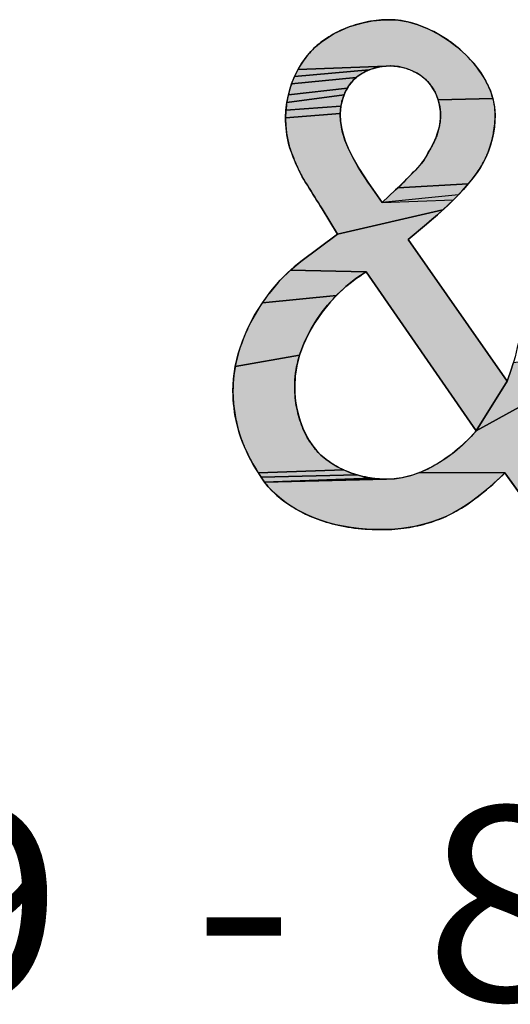
# Model space of a CAD drawing. Units: millimetres. Extents: x 0 to 2376, y 0 to 1698.
# Drawn here: x 1665 to 1680, y 83 to 113 of the extents above; entities that cross this region are included whole.
import ezdxf
from ezdxf.enums import TextEntityAlignment as Align

# ---------------------------------------------------------------- set-up
doc = ezdxf.new("R2010")
doc.units = ezdxf.units.MM
doc.header["$LTSCALE"] = 130.68
doc.layers.get('0').update_dxf_attribs({"linetype": 'CONTINUOUS'})
doc.layers.add('TABLE_BL2', color=7, linetype='CONTINUOUS')
doc.styles.add('TEXTSTYLE_6', font='arial.ttf')

# ---------------------------------------------------------------- blocks, each defined once
blk = doc.blocks.new('DUCO_LOGO_MONO_BL29', base_point=(1681.086, 128.254))
at = {"linetype": 'Continuous'}
for points in [[(1676.684, 113.258), (1676.712, 113.258), (1676.992, 113.241), (1677.29, 113.188), (1677.603, 113.096), (1677.925, 112.966), (1678.25, 112.797), (1678.568, 112.593), (1678.789, 112.424), (1679.068, 112.175), (1679.313, 111.91), (1679.52, 111.638), (1679.687, 111.365), (1679.815, 111.094), (1679.904, 110.828), (1678.216, 110.787), (1678.175, 110.9), (1678.162, 110.932), (1678.112, 111.04), (1678.055, 111.141), (1677.992, 111.234), (1677.924, 111.319), (1677.852, 111.395), (1677.767, 111.47), (1677.674, 111.54), (1677.571, 111.604), (1677.462, 111.662), (1677.348, 111.712), (1677.231, 111.754), (1677.112, 111.787), (1676.99, 111.811), (1676.869, 111.826), (1676.748, 111.832), (1676.734, 111.832), (1676.612, 111.828), (1673.899, 111.72), (1674.018, 111.921), (1674.149, 112.106), (1674.29, 112.273), (1674.439, 112.421), (1674.613, 112.567), (1674.805, 112.703), (1675.015, 112.828), (1675.238, 112.939), (1675.469, 113.033), (1675.707, 113.112), (1675.949, 113.174), (1676.194, 113.219), (1676.44, 113.247)], [(1676.128, 111.722), (1676.092, 111.709), (1673.792, 111.504), (1673.899, 111.72), (1676.612, 111.828), (1676.49, 111.814), (1676.368, 111.792), (1676.247, 111.762)], [(1675.542, 111.325), (1675.478, 111.242), (1675.419, 111.149), (1673.601, 110.942), (1673.668, 111.18), (1673.701, 111.276), (1675.689, 111.472), (1675.61, 111.4)], [(1675.777, 111.54), (1675.689, 111.472), (1673.701, 111.276), (1673.792, 111.504), (1676.092, 111.709), (1675.979, 111.659), (1675.874, 111.602)], [(1675.365, 111.049), (1675.317, 110.941), (1673.553, 110.702), (1673.601, 110.942), (1675.419, 111.149)], [(1675.246, 110.712), (1675.222, 110.594), (1673.524, 110.465), (1673.553, 110.702), (1675.317, 110.941), (1675.278, 110.827)], [(1675.207, 110.477), (1675.2, 110.36), (1673.515, 110.234), (1673.524, 110.465), (1675.222, 110.594)], [(1678.216, 110.787), (1679.904, 110.828), (1679.957, 110.57), (1679.974, 110.32), (1679.968, 110.133), (1679.951, 109.945), (1679.922, 109.758), (1679.883, 109.572), (1679.832, 109.388), (1679.77, 109.208), (1679.698, 109.033), (1679.615, 108.863), (1679.521, 108.7), (1679.417, 108.545), (1679.283, 108.367), (1679.142, 108.194), (1676.977, 108.076), (1677.047, 108.144), (1677.116, 108.213), (1677.186, 108.282), (1677.254, 108.352), (1677.323, 108.422), (1677.391, 108.491), (1677.46, 108.561), (1677.529, 108.631), (1677.598, 108.7), (1677.652, 108.758), (1677.702, 108.819), (1677.749, 108.884), (1677.793, 108.95), (1677.835, 109.019), (1677.875, 109.088), (1677.914, 109.159), (1677.952, 109.229), (1677.991, 109.3), (1678.03, 109.369), (1678.077, 109.457), (1678.119, 109.546), (1678.158, 109.638), (1678.191, 109.733), (1678.22, 109.829), (1678.245, 109.926), (1678.264, 110.024), (1678.278, 110.122), (1678.286, 110.221), (1678.289, 110.32), (1678.284, 110.435), (1678.27, 110.553), (1678.247, 110.671)], [(1675.2, 110.32), (1675.209, 110.13), (1675.237, 109.934), (1675.285, 109.73), (1675.354, 109.517), (1675.445, 109.294), (1675.55, 109.075), (1675.668, 108.86), (1675.794, 108.65), (1675.925, 108.444), (1676.059, 108.242), (1676.129, 108.138), (1676.496, 107.62), (1678.687, 107.701), (1678.527, 107.544), (1678.363, 107.391), (1675.113, 106.648), (1674.638, 107.425), (1674.582, 107.516), (1674.526, 107.607), (1674.47, 107.697), (1674.413, 107.788), (1674.356, 107.878), (1674.3, 107.969), (1674.243, 108.059), (1674.187, 108.15), (1674.132, 108.241), (1674.076, 108.333), (1674.029, 108.415), (1673.984, 108.498), (1673.94, 108.582), (1673.899, 108.668), (1673.86, 108.754), (1673.822, 108.841), (1673.786, 108.929), (1673.751, 109.018), (1673.717, 109.106), (1673.684, 109.195), (1673.65, 109.295), (1673.621, 109.396), (1673.595, 109.499), (1673.573, 109.602), (1673.555, 109.707), (1673.54, 109.812), (1673.529, 109.917), (1673.521, 110.023), (1673.516, 110.128), (1673.515, 110.234), (1675.2, 110.36)], [(1679.142, 108.194), (1678.996, 108.025), (1678.844, 107.861), (1676.496, 107.62), (1676.906, 108.009), (1676.977, 108.076)], [(1677.857, 106.95), (1677.295, 106.475), (1680.341, 102.111), (1679.391, 100.577), (1675.999, 105.481), (1673.666, 105.533), (1673.99, 105.805), (1675.113, 106.648), (1678.363, 107.391), (1678.196, 107.242), (1678.027, 107.095)], [(1675.685, 105.273), (1675.377, 105.028), (1675.08, 104.75), (1672.8, 104.53), (1673.059, 104.882), (1673.353, 105.224), (1673.666, 105.533), (1675.999, 105.481)], [(1674.896, 104.552), (1674.639, 104.237), (1674.413, 103.909), (1674.221, 103.575), (1674.065, 103.24), (1673.946, 102.908), (1671.966, 102.56), (1672.058, 102.951), (1672.187, 103.349), (1672.355, 103.749), (1672.56, 104.144), (1672.8, 104.53), (1675.08, 104.75)], [(1673.862, 102.583), (1673.812, 102.267), (1673.796, 101.96), (1673.803, 101.73), (1673.826, 101.496), (1673.865, 101.263), (1673.92, 101.031), (1673.964, 100.884), (1674.044, 100.666), (1674.137, 100.465), (1674.24, 100.28), (1674.354, 100.113), (1674.476, 99.964), (1674.606, 99.832), (1674.759, 99.702), (1674.928, 99.582), (1675.112, 99.471), (1675.31, 99.372), (1672.678, 99.28), (1672.599, 99.411), (1672.522, 99.542), (1672.448, 99.676), (1672.377, 99.811), (1672.309, 99.947), (1672.247, 100.086), (1672.188, 100.226), (1672.136, 100.368), (1672.089, 100.513), (1672.053, 100.639), (1672.021, 100.766), (1671.992, 100.895), (1671.966, 101.024), (1671.945, 101.154), (1671.927, 101.284), (1671.913, 101.415), (1671.903, 101.546), (1671.897, 101.678), (1671.895, 101.809), (1671.912, 102.178), (1671.966, 102.56), (1673.946, 102.908)], [(1682.213, 102.696), (1682.156, 102.479), (1682.098, 102.259), (1682.038, 102.039), (1679.391, 100.577), (1680.341, 102.111), (1680.446, 102.399), (1680.537, 102.691), (1682.275, 102.934)], [(1681.378, 100.621), (1683.365, 97.834), (1681.313, 97.834), (1680.276, 99.281), (1677.637, 99.29), (1677.905, 99.409), (1678.178, 99.556), (1678.453, 99.733), (1678.718, 99.93), (1678.967, 100.144), (1679.2, 100.37), (1679.391, 100.577), (1682.038, 102.039), (1681.973, 101.821), (1681.901, 101.605), (1681.82, 101.394), (1681.73, 101.188), (1681.627, 100.99), (1681.615, 100.968), (1681.5, 100.785)], [(1675.515, 99.288), (1675.726, 99.218), (1672.759, 99.152), (1672.678, 99.28), (1675.31, 99.372)], [(1675.942, 99.162), (1676.16, 99.122), (1672.864, 99), (1672.759, 99.152), (1675.726, 99.218)], [(1677.374, 99.2), (1677.637, 99.29), (1680.276, 99.281), (1680.113, 99.125), (1679.946, 98.972), (1679.775, 98.821), (1679.601, 98.675), (1679.422, 98.534), (1679.24, 98.399), (1679.053, 98.271), (1678.861, 98.152), (1678.664, 98.042), (1678.462, 97.942), (1678.275, 97.862), (1678.084, 97.79), (1677.889, 97.728), (1677.692, 97.675), (1677.491, 97.63), (1677.289, 97.594), (1677.086, 97.567), (1676.882, 97.547), (1676.24, 97.535), (1676.005, 97.547), (1675.77, 97.567), (1675.535, 97.596), (1675.302, 97.635), (1675.071, 97.683), (1674.843, 97.742), (1674.619, 97.812), (1674.399, 97.893), (1674.185, 97.985), (1674.018, 98.067), (1673.854, 98.156), (1673.693, 98.254), (1673.537, 98.359), (1673.387, 98.472), (1673.243, 98.592), (1673.107, 98.72), (1672.98, 98.856), (1672.864, 99), (1672.864, 99), (1676.626, 99.087), (1676.868, 99.099), (1677.117, 99.137)], [(1676.626, 99.087), (1672.864, 99), (1676.16, 99.122), (1676.378, 99.097), (1676.595, 99.087)]]:
    blk.add_hatch(color=9, dxfattribs=at).paths.add_polyline_path(points)
at = {"color": 9, "linetype": 'Continuous'}
for p, q in [((1676.496, 107.62), (1676.129, 108.138)), ((1676.906, 108.009), (1676.496, 107.62)), ((1674.638, 107.425), (1675.113, 106.648)), ((1677.295, 106.475), (1677.857, 106.95)), ((1675.113, 106.648), (1673.99, 105.805)), ((1680.341, 102.111), (1677.295, 106.475)), ((1675.999, 105.481), (1679.391, 100.577)), ((1680.276, 99.281), (1681.313, 97.834))]:
    blk.add_line(p, q, dxfattribs=at)
for points in [[(1676.684, 113.258), (1676.712, 113.258), (1676.992, 113.241), (1677.29, 113.188), (1677.603, 113.096), (1677.925, 112.966), (1678.25, 112.797), (1678.568, 112.593), (1678.789, 112.424), (1679.068, 112.175), (1679.313, 111.91), (1679.52, 111.638), (1679.687, 111.365), (1679.815, 111.094), (1679.904, 110.828), (1678.216, 110.787), (1678.175, 110.9), (1678.162, 110.932), (1678.112, 111.04), (1678.055, 111.141), (1677.992, 111.234), (1677.924, 111.319), (1677.852, 111.395), (1677.767, 111.47), (1677.674, 111.54), (1677.571, 111.604), (1677.462, 111.662), (1677.348, 111.712), (1677.231, 111.754), (1677.112, 111.787), (1676.99, 111.811), (1676.869, 111.826), (1676.748, 111.832), (1676.734, 111.832), (1676.612, 111.828), (1673.899, 111.72), (1674.018, 111.921), (1674.149, 112.106), (1674.29, 112.273), (1674.439, 112.421), (1674.613, 112.567), (1674.805, 112.703), (1675.015, 112.828), (1675.238, 112.939), (1675.469, 113.033), (1675.707, 113.112), (1675.949, 113.174), (1676.194, 113.219), (1676.44, 113.247), (1676.684, 113.258)], [(1676.712, 113.258), (1676.631, 113.257), (1676.55, 113.254), (1676.468, 113.249), (1676.386, 113.242), (1676.303, 113.233), (1676.22, 113.223), (1676.137, 113.21), (1676.072, 113.199), (1675.99, 113.182), (1675.907, 113.164), (1675.825, 113.144), (1675.744, 113.122), (1675.663, 113.099), (1675.583, 113.073), (1675.504, 113.046), (1675.427, 113.018), (1675.35, 112.987), (1675.275, 112.955), (1675.201, 112.922), (1675.128, 112.887), (1675.057, 112.85), (1674.987, 112.813), (1674.919, 112.774), (1674.853, 112.733), (1674.788, 112.692), (1674.726, 112.649), (1674.665, 112.606), (1674.605, 112.561), (1674.548, 112.515), (1674.492, 112.468), (1674.439, 112.421)], [(1679.974, 110.32), (1679.972, 110.399), (1679.967, 110.479), (1679.958, 110.56), (1679.946, 110.642), (1679.93, 110.724), (1679.91, 110.808), (1679.886, 110.892), (1679.859, 110.977), (1679.827, 111.063), (1679.792, 111.149), (1679.753, 111.236), (1679.709, 111.323), (1679.662, 111.411), (1679.611, 111.498), (1679.555, 111.586), (1679.495, 111.674), (1679.432, 111.761), (1679.364, 111.848), (1679.292, 111.935), (1679.217, 112.02), (1679.138, 112.104), (1679.055, 112.187), (1678.969, 112.268), (1678.88, 112.348), (1678.788, 112.425), (1678.694, 112.5), (1678.597, 112.572), (1678.591, 112.576), (1678.492, 112.645), (1678.392, 112.711), (1678.29, 112.774), (1678.187, 112.833), (1678.084, 112.889), (1677.98, 112.94), (1677.876, 112.988), (1677.773, 113.032), (1677.67, 113.072), (1677.567, 113.108), (1677.466, 113.141), (1677.366, 113.169), (1677.268, 113.193), (1677.171, 113.213), (1677.075, 113.229), (1676.981, 113.242), (1676.89, 113.251), (1676.8, 113.256), (1676.712, 113.258)], [(1674.439, 112.421), (1674.391, 112.375), (1674.343, 112.328), (1674.296, 112.279), (1674.25, 112.228), (1674.205, 112.175), (1674.161, 112.12), (1674.118, 112.064), (1674.076, 112.005), (1674.034, 111.945), (1673.994, 111.884), (1673.956, 111.82), (1673.918, 111.755), (1673.882, 111.689), (1673.847, 111.621), (1673.814, 111.552), (1673.782, 111.481), (1673.752, 111.41), (1673.723, 111.337), (1673.696, 111.264), (1673.671, 111.189), (1673.648, 111.115), (1673.626, 111.039), (1673.611, 110.984), (1673.593, 110.908), (1673.577, 110.832), (1673.562, 110.756), (1673.549, 110.68), (1673.539, 110.604), (1673.53, 110.529), (1673.523, 110.454), (1673.519, 110.38), (1673.516, 110.306), (1673.515, 110.234)], [(1676.128, 111.722), (1676.092, 111.709), (1673.792, 111.504), (1673.899, 111.72), (1676.612, 111.828), (1676.49, 111.814), (1676.368, 111.792), (1676.247, 111.762), (1676.128, 111.722)], [(1675.61, 111.4), (1675.634, 111.424), (1675.66, 111.447), (1675.686, 111.469), (1675.713, 111.491), (1675.74, 111.513), (1675.769, 111.534), (1675.799, 111.555), (1675.83, 111.575), (1675.861, 111.595), (1675.894, 111.614), (1675.927, 111.632), (1675.961, 111.65), (1675.996, 111.667), (1676.032, 111.683), (1676.068, 111.699), (1676.105, 111.714), (1676.143, 111.728), (1676.181, 111.741), (1676.22, 111.754), (1676.259, 111.765), (1676.299, 111.776), (1676.339, 111.786), (1676.379, 111.795), (1676.42, 111.803), (1676.461, 111.81), (1676.491, 111.815), (1676.532, 111.82), (1676.573, 111.824), (1676.613, 111.828), (1676.654, 111.83), (1676.694, 111.832), (1676.734, 111.832)], [(1676.734, 111.832), (1676.772, 111.832), (1676.81, 111.83), (1676.849, 111.828), (1676.888, 111.824), (1676.927, 111.82), (1676.967, 111.815), (1677.006, 111.808), (1677.046, 111.801), (1677.086, 111.793), (1677.125, 111.783), (1677.165, 111.773), (1677.179, 111.769), (1677.218, 111.758), (1677.257, 111.745), (1677.296, 111.732), (1677.334, 111.718), (1677.372, 111.703), (1677.409, 111.687), (1677.446, 111.67), (1677.481, 111.653), (1677.517, 111.635), (1677.551, 111.616), (1677.585, 111.596), (1677.618, 111.576), (1677.651, 111.555), (1677.682, 111.534), (1677.713, 111.512), (1677.742, 111.489), (1677.771, 111.466), (1677.799, 111.443), (1677.826, 111.419), (1677.852, 111.395)], [(1675.542, 111.325), (1675.478, 111.242), (1675.419, 111.149), (1673.601, 110.942), (1673.668, 111.18), (1673.701, 111.276), (1675.689, 111.472), (1675.61, 111.4), (1675.542, 111.325)], [(1675.777, 111.54), (1675.689, 111.472), (1673.701, 111.276), (1673.792, 111.504), (1676.092, 111.709), (1675.979, 111.659), (1675.874, 111.602), (1675.777, 111.54)], [(1675.365, 111.049), (1675.317, 110.941), (1673.553, 110.702), (1673.601, 110.942), (1675.419, 111.149), (1675.365, 111.049)], [(1675.2, 110.32), (1675.2, 110.359), (1675.202, 110.398), (1675.204, 110.437), (1675.207, 110.477), (1675.21, 110.506), (1675.215, 110.546), (1675.221, 110.585), (1675.228, 110.625), (1675.235, 110.664), (1675.244, 110.703), (1675.253, 110.742), (1675.264, 110.78), (1675.275, 110.818), (1675.286, 110.855), (1675.299, 110.892), (1675.313, 110.928), (1675.327, 110.964), (1675.342, 110.999), (1675.357, 111.033), (1675.373, 111.066), (1675.39, 111.099), (1675.408, 111.13), (1675.426, 111.161), (1675.444, 111.191), (1675.463, 111.221), (1675.483, 111.249), (1675.503, 111.276), (1675.524, 111.303), (1675.545, 111.329), (1675.566, 111.353), (1675.588, 111.377), (1675.61, 111.4)], [(1677.852, 111.395), (1677.875, 111.372), (1677.898, 111.347), (1677.921, 111.322), (1677.943, 111.296), (1677.965, 111.27), (1677.986, 111.242), (1678.007, 111.213), (1678.027, 111.184), (1678.047, 111.153), (1678.066, 111.122), (1678.085, 111.09), (1678.102, 111.058), (1678.12, 111.024), (1678.136, 110.99), (1678.152, 110.956), (1678.167, 110.921), (1678.181, 110.885), (1678.195, 110.849), (1678.208, 110.812), (1678.219, 110.775), (1678.23, 110.738), (1678.24, 110.7), (1678.242, 110.694), (1678.251, 110.656), (1678.259, 110.618), (1678.266, 110.58), (1678.272, 110.543), (1678.277, 110.505), (1678.281, 110.467), (1678.285, 110.43), (1678.287, 110.393), (1678.288, 110.356), (1678.289, 110.32)], [(1675.246, 110.712), (1675.222, 110.594), (1673.524, 110.465), (1673.553, 110.702), (1675.317, 110.941), (1675.278, 110.827), (1675.246, 110.712)], [(1675.207, 110.477), (1675.2, 110.36), (1673.515, 110.234), (1673.524, 110.465), (1675.222, 110.594), (1675.207, 110.477)], [(1678.216, 110.787), (1679.904, 110.828), (1679.957, 110.57), (1679.974, 110.32), (1679.968, 110.133), (1679.951, 109.945), (1679.922, 109.758), (1679.883, 109.572), (1679.832, 109.388), (1679.77, 109.208), (1679.698, 109.033), (1679.615, 108.863), (1679.521, 108.7), (1679.417, 108.545), (1679.283, 108.367), (1679.142, 108.194), (1676.977, 108.076), (1677.047, 108.144), (1677.116, 108.213), (1677.186, 108.282), (1677.254, 108.352), (1677.323, 108.422), (1677.391, 108.491), (1677.46, 108.561), (1677.529, 108.631), (1677.598, 108.7), (1677.652, 108.758), (1677.702, 108.819), (1677.749, 108.884), (1677.793, 108.95), (1677.835, 109.019), (1677.875, 109.088), (1677.914, 109.159), (1677.952, 109.229), (1677.991, 109.3), (1678.03, 109.369), (1678.077, 109.457), (1678.119, 109.546), (1678.158, 109.638), (1678.191, 109.733), (1678.22, 109.829), (1678.245, 109.926), (1678.264, 110.024), (1678.278, 110.122), (1678.286, 110.221), (1678.289, 110.32), (1678.284, 110.435), (1678.27, 110.553), (1678.247, 110.671), (1678.216, 110.787)], [(1675.2, 110.32), (1675.209, 110.13), (1675.237, 109.934), (1675.285, 109.73), (1675.354, 109.517), (1675.445, 109.294), (1675.55, 109.075), (1675.668, 108.86), (1675.794, 108.65), (1675.925, 108.444), (1676.059, 108.242), (1676.129, 108.138), (1676.496, 107.62), (1678.687, 107.701), (1678.527, 107.544), (1678.363, 107.391), (1675.113, 106.648), (1674.638, 107.425), (1674.582, 107.516), (1674.526, 107.607), (1674.47, 107.697), (1674.413, 107.788), (1674.356, 107.878), (1674.3, 107.969), (1674.243, 108.059), (1674.187, 108.15), (1674.132, 108.241), (1674.076, 108.333), (1674.029, 108.415), (1673.984, 108.498), (1673.94, 108.582), (1673.899, 108.668), (1673.86, 108.754), (1673.822, 108.841), (1673.786, 108.929), (1673.751, 109.018), (1673.717, 109.106), (1673.684, 109.195), (1673.65, 109.295), (1673.621, 109.396), (1673.595, 109.499), (1673.573, 109.602), (1673.555, 109.707), (1673.54, 109.812), (1673.529, 109.917), (1673.521, 110.023), (1673.516, 110.128), (1673.515, 110.234), (1675.2, 110.36), (1675.2, 110.32)], [(1673.515, 110.234), (1673.515, 110.178), (1673.516, 110.123), (1673.519, 110.069), (1673.521, 110.015), (1673.525, 109.961), (1673.53, 109.909), (1673.535, 109.856), (1673.541, 109.805), (1673.548, 109.754), (1673.555, 109.703), (1673.563, 109.654), (1673.572, 109.605), (1673.582, 109.557), (1673.592, 109.509), (1673.604, 109.462), (1673.615, 109.416), (1673.628, 109.37), (1673.641, 109.326), (1673.655, 109.281), (1673.669, 109.238), (1673.684, 109.195)], [(1676.129, 108.138), (1676.053, 108.251), (1675.957, 108.395), (1675.877, 108.517), (1675.807, 108.628), (1675.745, 108.73), (1675.687, 108.826), (1675.635, 108.918), (1675.587, 109.005), (1675.543, 109.09), (1675.502, 109.171), (1675.465, 109.25), (1675.43, 109.327), (1675.399, 109.402), (1675.37, 109.475), (1675.343, 109.546), (1675.319, 109.616), (1675.298, 109.685), (1675.279, 109.752), (1675.262, 109.819), (1675.247, 109.884), (1675.234, 109.949), (1675.224, 110.012), (1675.215, 110.075), (1675.208, 110.137), (1675.204, 110.199), (1675.201, 110.26), (1675.2, 110.32)], [(1678.289, 110.32), (1678.289, 110.284), (1678.287, 110.247), (1678.285, 110.21), (1678.283, 110.173), (1678.279, 110.135), (1678.275, 110.098), (1678.269, 110.06), (1678.263, 110.022), (1678.257, 109.984), (1678.249, 109.946), (1678.24, 109.908), (1678.231, 109.869), (1678.221, 109.831), (1678.21, 109.793), (1678.199, 109.755), (1678.186, 109.718), (1678.173, 109.68), (1678.159, 109.643), (1678.145, 109.606), (1678.129, 109.569), (1678.119, 109.545), (1678.102, 109.509), (1678.085, 109.474), (1678.067, 109.438), (1678.049, 109.404), (1678.03, 109.369)], [(1679.417, 108.545), (1679.453, 108.595), (1679.488, 108.647), (1679.521, 108.7), (1679.554, 108.754), (1679.586, 108.81), (1679.617, 108.867), (1679.647, 108.925), (1679.675, 108.984), (1679.703, 109.044), (1679.73, 109.106), (1679.755, 109.168), (1679.779, 109.231), (1679.802, 109.295), (1679.823, 109.36), (1679.843, 109.426), (1679.862, 109.492), (1679.879, 109.559), (1679.895, 109.626), (1679.91, 109.693), (1679.923, 109.761), (1679.926, 109.778), (1679.937, 109.846), (1679.947, 109.914), (1679.955, 109.982), (1679.962, 110.05), (1679.967, 110.118), (1679.971, 110.186), (1679.973, 110.253), (1679.974, 110.32)], [(1678.03, 109.369), (1678.005, 109.326), (1677.976, 109.274), (1677.959, 109.242), (1677.921, 109.171), (1677.89, 109.116), (1677.865, 109.071), (1677.842, 109.031), (1677.821, 108.996), (1677.801, 108.962), (1677.781, 108.932), (1677.762, 108.903), (1677.743, 108.876), (1677.725, 108.85), (1677.707, 108.825), (1677.688, 108.802), (1677.67, 108.78), (1677.652, 108.759), (1677.634, 108.738), (1677.616, 108.719), (1677.598, 108.7)], [(1673.684, 109.195), (1673.701, 109.15), (1673.729, 109.075), (1673.755, 109.006), (1673.781, 108.941), (1673.807, 108.879), (1673.832, 108.819), (1673.856, 108.763), (1673.881, 108.708), (1673.905, 108.656), (1673.929, 108.605), (1673.954, 108.556), (1673.978, 108.509), (1674.002, 108.463), (1674.027, 108.418), (1674.052, 108.375), (1674.076, 108.333)], [(1677.598, 108.7), (1677.583, 108.685), (1677.514, 108.615), (1677.445, 108.546), (1677.377, 108.476), (1677.308, 108.406), (1677.239, 108.337), (1677.171, 108.267), (1677.101, 108.198), (1677.032, 108.129), (1676.967, 108.067), (1676.906, 108.009)], [(1677.857, 106.95), (1677.944, 107.024), (1678.074, 107.135), (1678.194, 107.24), (1678.306, 107.34), (1678.412, 107.437), (1678.512, 107.53), (1678.607, 107.622), (1678.698, 107.711), (1678.784, 107.799), (1678.867, 107.885), (1678.946, 107.97), (1679.022, 108.055), (1679.095, 108.138), (1679.165, 108.22), (1679.232, 108.302), (1679.296, 108.383), (1679.358, 108.464), (1679.417, 108.545)], [(1674.076, 108.333), (1674.132, 108.241), (1674.187, 108.15), (1674.243, 108.059), (1674.3, 107.969), (1674.356, 107.878), (1674.413, 107.788), (1674.47, 107.697), (1674.526, 107.607), (1674.582, 107.516), (1674.638, 107.425)], [(1679.142, 108.194), (1678.996, 108.025), (1678.844, 107.861), (1676.496, 107.62), (1676.906, 108.009), (1676.977, 108.076), (1679.142, 108.194)], [(1677.857, 106.95), (1677.295, 106.475), (1680.341, 102.111), (1679.391, 100.577), (1675.999, 105.481), (1673.666, 105.533), (1673.99, 105.805), (1675.113, 106.648), (1678.363, 107.391), (1678.196, 107.242), (1678.027, 107.095), (1677.857, 106.95)], [(1673.99, 105.805), (1673.886, 105.723), (1673.782, 105.636), (1673.68, 105.546), (1673.579, 105.452), (1673.479, 105.354), (1673.381, 105.253), (1673.285, 105.149), (1673.191, 105.042), (1673.099, 104.931), (1673.009, 104.818), (1672.973, 104.771), (1672.887, 104.654), (1672.804, 104.536), (1672.724, 104.415), (1672.648, 104.293), (1672.574, 104.169), (1672.505, 104.044), (1672.438, 103.919), (1672.376, 103.792), (1672.317, 103.665), (1672.262, 103.538), (1672.211, 103.41), (1672.163, 103.283), (1672.12, 103.155), (1672.08, 103.029), (1672.044, 102.902), (1672.013, 102.777), (1671.985, 102.652), (1671.961, 102.528), (1671.94, 102.405), (1671.924, 102.283), (1671.911, 102.163), (1671.902, 102.043), (1671.896, 101.925), (1671.895, 101.809)], [(1675.685, 105.273), (1675.377, 105.028), (1675.08, 104.75), (1672.8, 104.53), (1673.059, 104.882), (1673.353, 105.224), (1673.666, 105.533), (1675.999, 105.481), (1675.685, 105.273)], [(1673.796, 101.96), (1673.797, 102.057), (1673.802, 102.155), (1673.811, 102.254), (1673.822, 102.354), (1673.838, 102.455), (1673.856, 102.557), (1673.879, 102.66), (1673.904, 102.764), (1673.934, 102.869), (1673.967, 102.974), (1674.003, 103.08), (1674.044, 103.187), (1674.088, 103.294), (1674.136, 103.401), (1674.187, 103.508), (1674.242, 103.615), (1674.301, 103.722), (1674.363, 103.829), (1674.429, 103.935), (1674.498, 104.04), (1674.571, 104.144), (1674.646, 104.248), (1674.725, 104.349), (1674.807, 104.45), (1674.892, 104.548), (1674.979, 104.644), (1675.068, 104.738), (1675.12, 104.79), (1675.213, 104.88), (1675.308, 104.967), (1675.404, 105.051), (1675.501, 105.132), (1675.6, 105.209), (1675.699, 105.283), (1675.799, 105.353), (1675.899, 105.419), (1675.999, 105.481)], [(1680.946, 105.114), (1680.928, 104.919), (1680.905, 104.695), (1680.882, 104.487), (1680.858, 104.292), (1680.833, 104.107), (1680.806, 103.93), (1680.779, 103.761), (1680.75, 103.599), (1680.72, 103.443), (1680.689, 103.291), (1680.656, 103.145), (1680.622, 103.003), (1680.586, 102.865), (1680.549, 102.731), (1680.51, 102.601), (1680.47, 102.474), (1680.429, 102.35), (1680.386, 102.229), (1680.341, 102.111)], [(1674.896, 104.552), (1674.639, 104.237), (1674.413, 103.909), (1674.221, 103.575), (1674.065, 103.24), (1673.946, 102.908), (1671.966, 102.56), (1672.058, 102.951), (1672.187, 103.349), (1672.355, 103.749), (1672.56, 104.144), (1672.8, 104.53), (1675.08, 104.75), (1674.896, 104.552)], [(1673.862, 102.583), (1673.812, 102.267), (1673.796, 101.96), (1673.803, 101.73), (1673.826, 101.496), (1673.865, 101.263), (1673.92, 101.031), (1673.964, 100.884), (1674.044, 100.666), (1674.137, 100.465), (1674.24, 100.28), (1674.354, 100.113), (1674.476, 99.964), (1674.606, 99.832), (1674.759, 99.702), (1674.928, 99.582), (1675.112, 99.471), (1675.31, 99.372), (1672.678, 99.28), (1672.599, 99.411), (1672.522, 99.542), (1672.448, 99.676), (1672.377, 99.811), (1672.309, 99.947), (1672.247, 100.086), (1672.188, 100.226), (1672.136, 100.368), (1672.089, 100.513), (1672.053, 100.639), (1672.021, 100.766), (1671.992, 100.895), (1671.966, 101.024), (1671.945, 101.154), (1671.927, 101.284), (1671.913, 101.415), (1671.903, 101.546), (1671.897, 101.678), (1671.895, 101.809), (1671.912, 102.178), (1671.966, 102.56), (1673.946, 102.908), (1673.862, 102.583)], [(1682.213, 102.696), (1682.156, 102.479), (1682.098, 102.259), (1682.038, 102.039), (1679.391, 100.577), (1680.341, 102.111), (1680.446, 102.399), (1680.537, 102.691), (1682.275, 102.934), (1682.213, 102.696)], [(1681.378, 100.621), (1683.365, 97.834), (1681.313, 97.834), (1680.276, 99.281), (1677.637, 99.29), (1677.905, 99.409), (1678.178, 99.556), (1678.453, 99.733), (1678.718, 99.93), (1678.967, 100.144), (1679.2, 100.37), (1679.391, 100.577), (1682.038, 102.039), (1681.973, 101.821), (1681.901, 101.605), (1681.82, 101.394), (1681.73, 101.188), (1681.627, 100.99), (1681.615, 100.968), (1681.5, 100.785), (1681.378, 100.621)], [(1671.895, 101.809), (1671.895, 101.743), (1671.897, 101.676), (1671.899, 101.61), (1671.903, 101.543), (1671.908, 101.475), (1671.914, 101.408), (1671.921, 101.34), (1671.928, 101.272), (1671.938, 101.204), (1671.948, 101.136), (1671.959, 101.067), (1671.971, 100.999), (1671.984, 100.931), (1671.999, 100.862), (1672.014, 100.794), (1672.031, 100.726), (1672.048, 100.658), (1672.067, 100.59), (1672.086, 100.523), (1672.089, 100.513)], [(1674.606, 99.832), (1674.564, 99.872), (1674.522, 99.914), (1674.481, 99.958), (1674.441, 100.004), (1674.402, 100.051), (1674.363, 100.101), (1674.326, 100.152), (1674.289, 100.205), (1674.254, 100.26), (1674.219, 100.316), (1674.185, 100.374), (1674.153, 100.435), (1674.121, 100.496), (1674.091, 100.56), (1674.062, 100.625), (1674.034, 100.692), (1674.007, 100.761), (1673.982, 100.831), (1673.958, 100.903), (1673.936, 100.976), (1673.915, 101.05), (1673.896, 101.126), (1673.878, 101.202), (1673.862, 101.28), (1673.847, 101.358), (1673.835, 101.437), (1673.824, 101.517), (1673.815, 101.597), (1673.807, 101.677), (1673.802, 101.758), (1673.798, 101.838), (1673.796, 101.917), (1673.796, 101.96)], [(1672.089, 100.513), (1672.108, 100.451), (1672.129, 100.389), (1672.151, 100.327), (1672.174, 100.263), (1672.199, 100.199), (1672.226, 100.134), (1672.255, 100.067), (1672.285, 100), (1672.317, 99.931), (1672.351, 99.861), (1672.388, 99.789), (1672.426, 99.715), (1672.467, 99.639), (1672.511, 99.561), (1672.558, 99.48), (1672.608, 99.395), (1672.662, 99.306), (1672.721, 99.212), (1672.759, 99.152)], [(1679.391, 100.577), (1679.386, 100.572), (1679.31, 100.487), (1679.232, 100.403), (1679.152, 100.321), (1679.071, 100.241), (1678.987, 100.162), (1678.903, 100.086), (1678.817, 100.012), (1678.731, 99.941), (1678.644, 99.872), (1678.556, 99.806), (1678.468, 99.743), (1678.38, 99.683), (1678.292, 99.626), (1678.204, 99.571), (1678.116, 99.52), (1678.028, 99.472), (1677.94, 99.426), (1677.853, 99.384), (1677.767, 99.345), (1677.681, 99.308), (1677.595, 99.275), (1677.511, 99.244), (1677.426, 99.216), (1677.343, 99.191), (1677.26, 99.169), (1677.178, 99.149), (1677.097, 99.133), (1677.017, 99.119), (1676.937, 99.107), (1676.858, 99.098), (1676.78, 99.092), (1676.702, 99.088), (1676.626, 99.087)], [(1676.626, 99.087), (1676.554, 99.088), (1676.481, 99.09), (1676.408, 99.095), (1676.335, 99.101), (1676.261, 99.109), (1676.187, 99.118), (1676.122, 99.128), (1676.048, 99.141), (1675.974, 99.156), (1675.901, 99.172), (1675.828, 99.19), (1675.756, 99.209), (1675.685, 99.23), (1675.614, 99.253), (1675.544, 99.277), (1675.475, 99.303), (1675.408, 99.33), (1675.341, 99.358), (1675.276, 99.388), (1675.212, 99.419), (1675.149, 99.451), (1675.088, 99.485), (1675.028, 99.519), (1674.97, 99.555), (1674.913, 99.592), (1674.858, 99.629), (1674.804, 99.668), (1674.752, 99.708), (1674.702, 99.748), (1674.653, 99.79), (1674.606, 99.832)], [(1675.515, 99.288), (1675.726, 99.218), (1672.759, 99.152), (1672.678, 99.28), (1675.31, 99.372), (1675.515, 99.288)], [(1675.942, 99.162), (1676.16, 99.122), (1672.864, 99), (1672.759, 99.152), (1675.726, 99.218), (1675.942, 99.162)], [(1672.759, 99.152), (1672.791, 99.103), (1672.824, 99.055), (1672.859, 99.006), (1672.896, 98.959), (1672.934, 98.911), (1672.974, 98.864), (1673.015, 98.817), (1673.059, 98.77), (1673.104, 98.724), (1673.15, 98.678), (1673.199, 98.632), (1673.249, 98.587), (1673.3, 98.542), (1673.354, 98.498), (1673.409, 98.454), (1673.466, 98.411), (1673.525, 98.368), (1673.585, 98.325), (1673.647, 98.284), (1673.711, 98.243), (1673.776, 98.203), (1673.842, 98.163), (1673.911, 98.125), (1673.98, 98.087), (1674.051, 98.05), (1674.124, 98.014), (1674.185, 97.985)], [(1677.374, 99.2), (1677.637, 99.29), (1680.276, 99.281), (1680.113, 99.125), (1679.946, 98.972), (1679.775, 98.821), (1679.601, 98.675), (1679.422, 98.534), (1679.24, 98.399), (1679.053, 98.271), (1678.861, 98.152), (1678.664, 98.042), (1678.462, 97.942), (1678.275, 97.862), (1678.084, 97.79), (1677.889, 97.728), (1677.692, 97.675), (1677.491, 97.63), (1677.289, 97.594), (1677.086, 97.567), (1676.882, 97.547), (1676.24, 97.535), (1676.005, 97.547), (1675.77, 97.567), (1675.535, 97.596), (1675.302, 97.635), (1675.071, 97.683), (1674.843, 97.742), (1674.619, 97.812), (1674.399, 97.893), (1674.185, 97.985), (1674.018, 98.067), (1673.854, 98.156), (1673.693, 98.254), (1673.537, 98.359), (1673.387, 98.472), (1673.243, 98.592), (1673.107, 98.72), (1672.98, 98.856), (1672.864, 99), (1672.864, 99), (1676.626, 99.087), (1676.868, 99.099), (1677.117, 99.137), (1677.374, 99.2)], [(1676.626, 99.087), (1672.864, 99), (1676.16, 99.122), (1676.378, 99.097), (1676.595, 99.087), (1676.626, 99.087)], [(1678.462, 97.942), (1678.539, 97.979), (1678.617, 98.018), (1678.696, 98.059), (1678.774, 98.102), (1678.854, 98.148), (1678.934, 98.196), (1679.015, 98.247), (1679.097, 98.301), (1679.18, 98.357), (1679.264, 98.416), (1679.349, 98.478), (1679.435, 98.544), (1679.523, 98.613), (1679.613, 98.685), (1679.705, 98.761), (1679.8, 98.842), (1679.897, 98.928), (1679.998, 99.019), (1680.104, 99.117), (1680.215, 99.222), (1680.276, 99.281)], [(1674.185, 97.985), (1674.263, 97.95), (1674.343, 97.915), (1674.425, 97.882), (1674.509, 97.851), (1674.594, 97.82), (1674.681, 97.791), (1674.769, 97.764), (1674.86, 97.737), (1674.952, 97.713), (1675.045, 97.689), (1675.141, 97.668), (1675.238, 97.647), (1675.337, 97.629), (1675.438, 97.611), (1675.54, 97.596), (1675.644, 97.582), (1675.749, 97.569), (1675.857, 97.559), (1675.965, 97.55), (1676.076, 97.543), (1676.188, 97.537), (1676.301, 97.534), (1676.415, 97.532), (1676.474, 97.532)], [(1676.474, 97.532), (1676.511, 97.532), (1676.604, 97.533), (1676.697, 97.536), (1676.79, 97.541), (1676.882, 97.547), (1676.974, 97.555), (1677.065, 97.564), (1677.155, 97.575), (1677.245, 97.588), (1677.334, 97.602), (1677.422, 97.617), (1677.508, 97.634), (1677.594, 97.652), (1677.679, 97.672), (1677.763, 97.693), (1677.846, 97.716), (1677.927, 97.74), (1678.007, 97.765), (1678.086, 97.791), (1678.164, 97.819), (1678.24, 97.848), (1678.315, 97.878), (1678.389, 97.909), (1678.462, 97.942)]]:
    blk.add_lwpolyline(points, dxfattribs=at)
for points in [[(1678.687, 107.701), (1676.496, 107.62), (1678.844, 107.861)], [(1676.678, 97.535), (1676.474, 97.532), (1676.882, 97.547), (1676.24, 97.535)], [(1676.678, 97.535), (1676.474, 97.532), (1676.882, 97.547), (1676.24, 97.535)]]:
    blk.add_solid(points, dxfattribs=at)
blk = doc.blocks.new('TABLE_BL2', base_point=(1956, 123))
at = {"layer": 'TABLE_BL2', "color": 5, "linetype": 'Continuous', "style": 'TEXTSTYLE_6', "width": 0.998077}
blk.add_text('HANDELSSTRAAT 19  -  8630 VEURNE  -  BELGIUM', height=6, dxfattribs=at).set_placement((1581.95, 83), (1783.72, 83), align=Align.FIT)

msp = doc.modelspace()

# ---------------------------------------------------------------- block references
at = {"color": 9, "linetype": 'Continuous'}
msp.add_blockref('DUCO_LOGO_MONO_BL29', (1681.086, 128.254), dxfattribs=at)
at = {"layer": 'TABLE_BL2'}
msp.add_blockref('TABLE_BL2', (1956, 123), dxfattribs=at)

doc.saveas('drawing.dxf')
